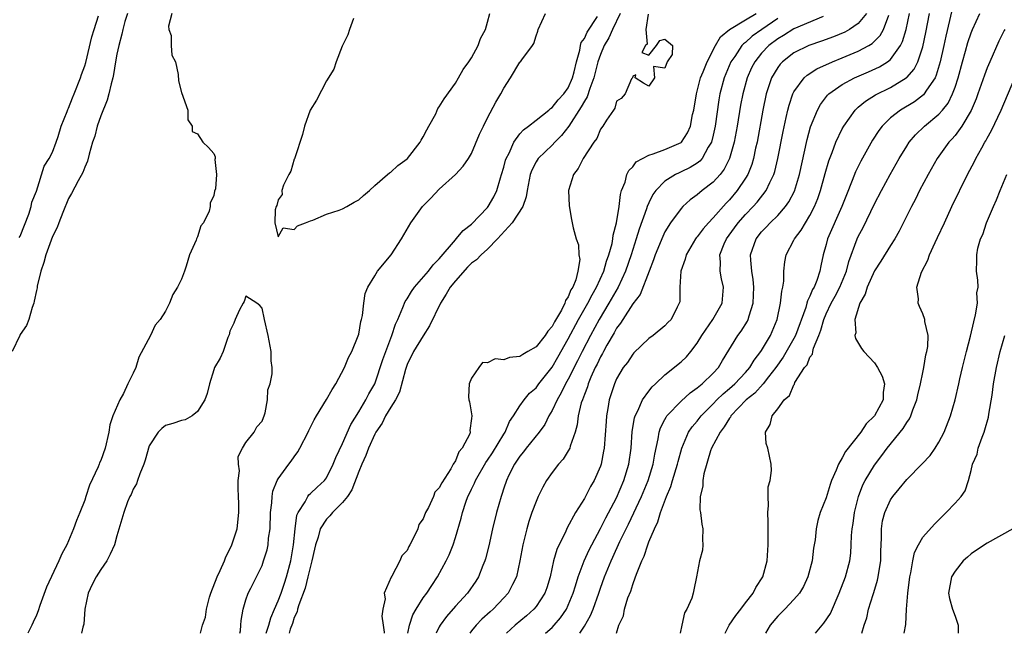
# Model space of a CAD drawing. Units: inches. Extents: x 2556000 to 2559000, y 1521000 to 1524000.
# Drawn here: x 2556729 to 2556851, y 1521000 to 1521076 of the extents above; entities that cross this region are included whole.
import ezdxf

# ---------------------------------------------------------------- set-up
doc = ezdxf.new("R2010")
doc.units = ezdxf.units.IN
doc.header["$MEASUREMENT"] = 0
doc.layers.add('LD25561521_2ft', color=40, linetype='Continuous')

msp = doc.modelspace()

# ---------------------------------------------------------------- linework, layer by layer
at = {"layer": 'LD25561521_2ft'}
for points, elevation in [([(2556742.3, 1521077), (2556741.99, 1521075.99), (2556741.71, 1521075), (2556741.59, 1521074.41), (2556741.22, 1521073), (2556741, 1521071.93), (2556740.83, 1521071), (2556740.58, 1521069.42), (2556740.48, 1521069), (2556740.27, 1521068.27), (2556739.99, 1521067), (2556739.77, 1521066.23), (2556739, 1521064.27), (2556738.54, 1521063), (2556738.23, 1521061.77), (2556737.97, 1521061), (2556737.54, 1521059.54), (2556737.36, 1521058.64), (2556737, 1521057.89), (2556736.77, 1521057.23), (2556736.2, 1521056.2), (2556735.37, 1521054.63), (2556735, 1521054.01), (2556734.26, 1521052.26), (2556733.78, 1521051), (2556733.58, 1521050.42), (2556733, 1521049.28), (2556732.15, 1521047), (2556731.92, 1521046.08), (2556731.56, 1521045), (2556731.11, 1521043.11), (2556731.08, 1521042.92), (2556731, 1521042.59), (2556730.74, 1521041.26), (2556730.68, 1521041), (2556730.49, 1521040.49), (2556730.07, 1521039), (2556729.77, 1521038.23), (2556729, 1521037.11), (2556728.94, 1521037), (2556728.01, 1521035)], 8920), ([(2556728.85, 1521049.15), (2556729, 1521049.34), (2556730.05, 1521052.05), (2556730.34, 1521053), (2556730.44, 1521053.56), (2556731, 1521054.94), (2556731.98, 1521058.02), (2556732.6, 1521059), (2556733, 1521059.78), (2556733.47, 1521061), (2556733.71, 1521061.71), (2556734.09, 1521063), (2556734.83, 1521064.83), (2556734.92, 1521065.08), (2556735, 1521065.23), (2556735.48, 1521066.52), (2556735.69, 1521067), (2556736.47, 1521069), (2556736.6, 1521069.4), (2556737, 1521070.48), (2556737.12, 1521070.89), (2556737.89, 1521074.11), (2556738.15, 1521075), (2556738.7, 1521076.7)], 8918), ([(2556747.81, 1521077), (2556747.41, 1521075.41), (2556747.44, 1521075), (2556747.72, 1521074.28), (2556747.72, 1521073), (2556747.82, 1521071.82), (2556748.28, 1521071), (2556748.58, 1521069.42), (2556748.63, 1521068.63), (2556749, 1521067.19), (2556749.79, 1521065), (2556749.78, 1521063.78), (2556750.34, 1521063), (2556750.34, 1521062.33), (2556751, 1521062.05), (2556751.65, 1521061), (2556752.36, 1521060.36), (2556753, 1521059.6), (2556753.19, 1521059.19), (2556753.18, 1521059), (2556753.13, 1521058.87), (2556753.34, 1521057), (2556753.22, 1521055.22), (2556753.09, 1521054.91), (2556753, 1521054.37), (2556752.56, 1521053.44), (2556752.57, 1521053), (2556752.42, 1521052.42), (2556751.72, 1521051), (2556751.4, 1521050.6), (2556751, 1521049.24), (2556750.88, 1521049), (2556750.84, 1521048.84), (2556750, 1521047), (2556749.6, 1521045.6), (2556749.36, 1521045), (2556749, 1521044.01), (2556748.51, 1521043), (2556747.92, 1521042.08), (2556747.53, 1521041), (2556747, 1521040), (2556746.34, 1521039), (2556745.73, 1521038.27), (2556745.16, 1521037), (2556743.71, 1521034.29), (2556743.33, 1521033), (2556743, 1521032.3), (2556742.36, 1521031), (2556741.81, 1521029.81), (2556741.34, 1521029), (2556740.49, 1521027), (2556740.12, 1521025.88), (2556739.99, 1521025), (2556739.54, 1521023), (2556739, 1521021.46), (2556738.83, 1521021.17), (2556738.79, 1521021), (2556738.68, 1521020.68), (2556737.59, 1521018.41), (2556737.15, 1521017), (2556737, 1521016.55), (2556736.39, 1521015), (2556735.98, 1521014.02), (2556735.62, 1521013), (2556735, 1521011.49), (2556734.76, 1521011), (2556734.14, 1521009.86), (2556733.78, 1521009), (2556732.26, 1521005.74), (2556731.44, 1521003.44), (2556731.22, 1521002.78), (2556731, 1521002.25), (2556730.61, 1521001.39), (2556730.45, 1521001), (2556729.95, 1521000)], 8922), ([(2556756.25, 1521000), (2556756.32, 1521000.32), (2556756.38, 1521001), (2556756.39, 1521001.61), (2556756.64, 1521003), (2556757, 1521004.17), (2556757.29, 1521005), (2556757.62, 1521005.62), (2556758.32, 1521007), (2556759, 1521008.42), (2556759.2, 1521009), (2556759.62, 1521010.38), (2556759.75, 1521011), (2556759.82, 1521011.82), (2556760.01, 1521013), (2556760.07, 1521015), (2556760.22, 1521016.22), (2556760.24, 1521017), (2556760.33, 1521017.67), (2556760.89, 1521019), (2556761, 1521019.18), (2556762.34, 1521021), (2556762.63, 1521021.37), (2556763, 1521021.91), (2556763.46, 1521022.54), (2556763.71, 1521023), (2556764.71, 1521025), (2556764.8, 1521025.2), (2556765.48, 1521026.52), (2556765.76, 1521027), (2556767, 1521029.03), (2556767.71, 1521030.29), (2556768.15, 1521031), (2556769.22, 1521033), (2556769.72, 1521034.28), (2556770.13, 1521035), (2556770.94, 1521036.94), (2556771, 1521037.16), (2556771.26, 1521038.74), (2556771.35, 1521039), (2556771.47, 1521039.47), (2556771.62, 1521041), (2556771.78, 1521042.22), (2556772.13, 1521043), (2556773, 1521044.41), (2556773.34, 1521045), (2556775.03, 1521047), (2556776.31, 1521049), (2556777.48, 1521051), (2556778.93, 1521053), (2556779.95, 1521054.05), (2556781, 1521055.16), (2556783.01, 1521057), (2556783.95, 1521058.05), (2556784.62, 1521059), (2556785, 1521059.6), (2556785.99, 1521062.01), (2556786.47, 1521063), (2556787, 1521064.03), (2556788.03, 1521065.97), (2556788.65, 1521067), (2556789, 1521067.7), (2556789.83, 1521069), (2556791, 1521070.93), (2556791.08, 1521071), (2556791.23, 1521071.23), (2556792.57, 1521073), (2556792.74, 1521073.26), (2556793, 1521074.2), (2556793.22, 1521074.78), (2556793.27, 1521075), (2556794.17, 1521077)], 8922), ([(2556770.37, 1521076.37), (2556769.86, 1521075), (2556769.64, 1521074.36), (2556768.95, 1521072.95), (2556768.2, 1521071), (2556767.92, 1521070.08), (2556767, 1521068.63), (2556765.77, 1521066.23), (2556764.98, 1521065), (2556764.27, 1521063), (2556764.03, 1521061.97), (2556763.06, 1521059.06), (2556763.04, 1521058.96), (2556763, 1521058.88), (2556762.58, 1521057.42), (2556762.34, 1521057), (2556761.67, 1521055.67), (2556761.46, 1521055), (2556761.48, 1521054.52), (2556761, 1521053.84), (2556760.84, 1521053.16), (2556760.75, 1521053), (2556760.61, 1521052.61), (2556760.59, 1521051), (2556761, 1521049.26), (2556761.63, 1521050.37), (2556763, 1521050.18), (2556763.39, 1521050.61), (2556764.4, 1521051), (2556765, 1521051.25), (2556765.32, 1521051.32), (2556767, 1521052.06), (2556768.56, 1521052.56), (2556769, 1521052.74), (2556769.52, 1521053), (2556770.44, 1521053.56), (2556771, 1521053.85), (2556771.6, 1521054.4), (2556772.32, 1521055), (2556773, 1521055.62), (2556774.59, 1521057), (2556774.8, 1521057.2), (2556775, 1521057.27), (2556775.87, 1521058.13), (2556777, 1521058.93), (2556777.07, 1521059), (2556778.61, 1521061), (2556778.74, 1521061.26), (2556779, 1521061.68), (2556779.45, 1521062.55), (2556779.72, 1521063), (2556780.55, 1521064.55), (2556780.82, 1521065.18), (2556781, 1521065.4), (2556781.59, 1521066.41), (2556783, 1521068.36), (2556783.39, 1521069), (2556783.97, 1521070.03), (2556784.68, 1521071), (2556785, 1521071.49), (2556785.81, 1521073), (2556786.13, 1521073.87), (2556786.72, 1521075), (2556787, 1521075.93), (2556787.29, 1521077)], 8924), ([(2556803.44, 1521077), (2556802.48, 1521075), (2556802.04, 1521073.96), (2556801.46, 1521073), (2556801, 1521071.91), (2556800.68, 1521071), (2556800.18, 1521069), (2556799.67, 1521067.67), (2556799.36, 1521066.64), (2556799, 1521066.11), (2556798.62, 1521065.38), (2556797.07, 1521063), (2556796.18, 1521061.82), (2556795.33, 1521061), (2556795, 1521060.64), (2556793.28, 1521059), (2556793, 1521058.55), (2556792.48, 1521057.52), (2556792.29, 1521057), (2556791.91, 1521055), (2556791.79, 1521054.21), (2556791.37, 1521053), (2556790.04, 1521051), (2556788.24, 1521049), (2556787, 1521047.74), (2556786.2, 1521047), (2556785.61, 1521046.4), (2556785, 1521045.96), (2556784.51, 1521045.49), (2556783, 1521043.78), (2556782.36, 1521043), (2556781.86, 1521042.14), (2556781.13, 1521041), (2556779.8, 1521038.2), (2556779, 1521036.97), (2556777.79, 1521035), (2556777, 1521033.41), (2556776.79, 1521032.79), (2556776.04, 1521029.96), (2556775.58, 1521029), (2556775, 1521028.09), (2556774.34, 1521027), (2556773.89, 1521026.11), (2556773.14, 1521025), (2556773, 1521024.72), (2556772.23, 1521023), (2556771.9, 1521022.1), (2556771.38, 1521021), (2556771, 1521020.11), (2556770.16, 1521017.84), (2556769.6, 1521017), (2556769, 1521016.25), (2556767.73, 1521015), (2556767.4, 1521014.6), (2556767, 1521014.2), (2556766.23, 1521013), (2556765.96, 1521011.96), (2556765.64, 1521011), (2556765.53, 1521010.47), (2556765.2, 1521009), (2556765, 1521008.33), (2556764.7, 1521007), (2556764.37, 1521005.63), (2556763.56, 1521003.56), (2556763.41, 1521003), (2556763.35, 1521002.65), (2556763, 1521001.96), (2556762.78, 1521001.22), (2556762.51, 1521000.51), (2556762.35, 1521000)], 8918), ([(2556806.93, 1521076.93), (2556806.61, 1521075), (2556806.81, 1521073.19), (2556806.6, 1521073), (2556806.14, 1521072.14), (2556807, 1521071.8), (2556807.95, 1521073), (2556808.36, 1521073.64), (2556809, 1521073.81), (2556809.92, 1521073), (2556809.9, 1521071.9), (2556809.26, 1521071), (2556809, 1521070.21), (2556807.58, 1521070.42), (2556807.72, 1521069), (2556807, 1521067.95), (2556806.36, 1521068.36), (2556805.3, 1521069), (2556805.38, 1521069.38), (2556805, 1521069.21), (2556804.98, 1521069.02), (2556804.86, 1521068.86), (2556804.05, 1521067), (2556803.56, 1521066.44), (2556803, 1521066.11), (2556802.78, 1521065.22), (2556802.6, 1521065), (2556801.74, 1521063.74), (2556801.31, 1521063), (2556801, 1521062.62), (2556800.53, 1521061.47), (2556800.16, 1521061), (2556798.85, 1521059), (2556798.25, 1521057.75), (2556797.67, 1521057), (2556797.05, 1521055), (2556797.11, 1521053.11), (2556797.4, 1521051.4), (2556797.61, 1521050.39), (2556797.98, 1521049), (2556798.27, 1521048.27), (2556798.33, 1521047), (2556798.42, 1521046.42), (2556798.18, 1521045), (2556797.93, 1521043.93), (2556797.56, 1521043), (2556797.34, 1521042.66), (2556797, 1521041.81), (2556796.65, 1521041.35), (2556796.57, 1521041), (2556796.15, 1521040.15), (2556795.3, 1521038.7), (2556795, 1521038.12), (2556794.45, 1521037.55), (2556794.13, 1521037), (2556793, 1521035.59), (2556791.99, 1521035), (2556791.35, 1521034.65), (2556791, 1521034.4), (2556789.73, 1521034.27), (2556789, 1521033.96), (2556787.92, 1521034.08), (2556787, 1521033.58), (2556786.37, 1521033.63), (2556785.89, 1521033), (2556785, 1521031.68), (2556784.7, 1521031), (2556784.62, 1521029.38), (2556784.68, 1521029), (2556784.74, 1521028.74), (2556785, 1521027.25), (2556785.02, 1521027.02), (2556785, 1521026.68), (2556784.8, 1521025.2), (2556784.82, 1521025), (2556784.77, 1521024.77), (2556783.85, 1521023), (2556783.44, 1521022.56), (2556783, 1521021.44), (2556782.73, 1521021), (2556782.44, 1521020.44), (2556781.3, 1521018.7), (2556781, 1521018.07), (2556780.46, 1521017.54), (2556780.26, 1521017), (2556779.64, 1521015.64), (2556779.3, 1521015), (2556779, 1521014.22), (2556778.47, 1521013.53), (2556778.32, 1521013), (2556777.77, 1521011.77), (2556777.36, 1521011), (2556777.23, 1521010.77), (2556777, 1521010.28), (2556776.36, 1521009.64), (2556776.1, 1521009), (2556775.12, 1521007.12), (2556775.02, 1521006.98), (2556774.16, 1521005), (2556774.28, 1521004.28), (2556773.98, 1521003), (2556773.87, 1521002.13), (2556774.02, 1521001), (2556774.16, 1521000.16), (2556774.17, 1521000)], 8916), ([(2556777.1, 1521000), (2556777.3, 1521001), (2556777.72, 1521002.28), (2556778.12, 1521003), (2556779, 1521004.4), (2556779.45, 1521005), (2556780.06, 1521005.94), (2556780.79, 1521007), (2556781.87, 1521009), (2556782.23, 1521009.77), (2556782.71, 1521011), (2556783, 1521011.9), (2556783.71, 1521014.29), (2556783.88, 1521015), (2556784.31, 1521016.31), (2556784.56, 1521017), (2556784.72, 1521017.28), (2556785, 1521017.91), (2556785.36, 1521018.64), (2556785.49, 1521019), (2556786.78, 1521021.22), (2556787, 1521021.53), (2556787.59, 1521022.41), (2556789, 1521024.75), (2556789.17, 1521025), (2556789.7, 1521026.3), (2556790.22, 1521027), (2556791, 1521028.25), (2556791.52, 1521029), (2556792.18, 1521029.82), (2556793, 1521030.51), (2556793.34, 1521031), (2556795, 1521033.08), (2556795.71, 1521034.29), (2556797, 1521036.57), (2556798.28, 1521039), (2556799.42, 1521041), (2556799.95, 1521042.05), (2556800.51, 1521043), (2556801.42, 1521045), (2556801.76, 1521046.24), (2556802.04, 1521047), (2556802.44, 1521048.44), (2556802.53, 1521049), (2556802.56, 1521049.44), (2556803, 1521051), (2556803.32, 1521053), (2556803.47, 1521054.53), (2556803.63, 1521055), (2556804.06, 1521056.06), (2556804.28, 1521057), (2556804.52, 1521057.48), (2556805, 1521057.94), (2556805.44, 1521058.56), (2556806.22, 1521059), (2556807, 1521059.41), (2556807.55, 1521059.55), (2556809, 1521060.09), (2556811, 1521060.97), (2556811.04, 1521061), (2556811.82, 1521062.18), (2556812.16, 1521063), (2556812.44, 1521064.44), (2556812.58, 1521065), (2556812.9, 1521067), (2556813, 1521067.35), (2556813.42, 1521069), (2556813.74, 1521069.74), (2556814.25, 1521071), (2556815.29, 1521073), (2556815.91, 1521074.09), (2556817, 1521075.02), (2556819, 1521076.19), (2556820.33, 1521077)], 8914), ([(2556828.64, 1521076.64), (2556825, 1521075.07), (2556823.73, 1521074.27), (2556823, 1521073.85), (2556821.9, 1521073), (2556821, 1521072.05), (2556820.15, 1521071), (2556819.76, 1521070.24), (2556819.19, 1521069), (2556818.65, 1521067), (2556818.39, 1521065.61), (2556817.96, 1521063), (2556817.58, 1521061), (2556817.03, 1521059), (2556816.36, 1521057.64), (2556815.86, 1521057), (2556815, 1521056.04), (2556813.61, 1521055), (2556813, 1521054.48), (2556812.14, 1521053.86), (2556811.22, 1521053), (2556811, 1521052.77), (2556809.69, 1521051), (2556809, 1521049.87), (2556808.72, 1521049.28), (2556807.79, 1521047), (2556807.6, 1521046.4), (2556807.04, 1521045), (2556805.93, 1521042.07), (2556805, 1521040.93), (2556803.77, 1521039), (2556803.49, 1521038.51), (2556803, 1521037.89), (2556802.69, 1521037.31), (2556801.8, 1521035.8), (2556801.36, 1521035), (2556801.24, 1521034.76), (2556801, 1521034.35), (2556800.57, 1521033.43), (2556800.35, 1521033), (2556799.81, 1521031.81), (2556799.48, 1521031), (2556799.38, 1521030.62), (2556799, 1521029.67), (2556798.75, 1521029), (2556798.62, 1521028.62), (2556798.24, 1521027), (2556798.1, 1521025.9), (2556797.85, 1521025), (2556797.25, 1521023.25), (2556797.19, 1521023), (2556797, 1521022.65), (2556796.36, 1521021.63), (2556795.8, 1521021), (2556795, 1521019.96), (2556794.32, 1521019), (2556793.83, 1521018.17), (2556793.26, 1521017), (2556793, 1521016.39), (2556792.5, 1521015), (2556792.12, 1521013.88), (2556791.87, 1521013), (2556791.5, 1521011.5), (2556791.36, 1521011), (2556791, 1521009), (2556790.57, 1521007), (2556790.08, 1521006.08), (2556789.55, 1521005), (2556789, 1521004.39), (2556787.67, 1521003), (2556787.31, 1521002.69), (2556786.26, 1521001.74), (2556785.56, 1521001), (2556785, 1521000.3), (2556784.8, 1521000)], 8910), ([(2556834.03, 1521077), (2556833, 1521075.74), (2556831.91, 1521075), (2556831.33, 1521074.67), (2556829.91, 1521074.09), (2556828.45, 1521073.55), (2556826.85, 1521073), (2556825, 1521072.1), (2556823.58, 1521071), (2556823.3, 1521070.7), (2556823, 1521070.29), (2556822.23, 1521069), (2556821.87, 1521067.87), (2556821.57, 1521067), (2556821.15, 1521065), (2556820.43, 1521061), (2556820.25, 1521060.25), (2556819.99, 1521059), (2556819.77, 1521058.23), (2556819.27, 1521057), (2556819, 1521056.55), (2556817.98, 1521055), (2556817, 1521053.84), (2556816.58, 1521053.42), (2556815, 1521051.61), (2556814.41, 1521051), (2556813.74, 1521050.26), (2556813, 1521049.25), (2556812.88, 1521049.12), (2556812.8, 1521049), (2556811.64, 1521047), (2556811.53, 1521046.47), (2556810.99, 1521044.99), (2556810.86, 1521043), (2556810.83, 1521041.17), (2556810.78, 1521041), (2556810.52, 1521040.52), (2556809.76, 1521039), (2556809.38, 1521038.62), (2556809, 1521038.21), (2556807.53, 1521037), (2556807, 1521036.61), (2556805.16, 1521034.84), (2556805, 1521034.67), (2556804.34, 1521033.66), (2556803.83, 1521033), (2556803, 1521031.6), (2556802.74, 1521031), (2556802.1, 1521029), (2556801.93, 1521027.93), (2556801.75, 1521027), (2556801.69, 1521026.31), (2556801.44, 1521023), (2556801.39, 1521022.61), (2556801.07, 1521021), (2556801, 1521020.78), (2556800.22, 1521019), (2556799.77, 1521018.23), (2556799, 1521016.75), (2556797.91, 1521015), (2556796.88, 1521013.12), (2556796.69, 1521012.69), (2556795.57, 1521010.43), (2556795.18, 1521009), (2556794.74, 1521007), (2556794.33, 1521005.67), (2556794.1, 1521005), (2556793, 1521003.34), (2556792.72, 1521003), (2556791.81, 1521002.19), (2556790.42, 1521001), (2556789.35, 1521000)], 8908), ([(2556794.18, 1521000), (2556795, 1521000.72), (2556795.26, 1521001), (2556796.06, 1521001.94), (2556796.77, 1521003), (2556797, 1521003.49), (2556797.63, 1521005), (2556797.91, 1521005.91), (2556798.23, 1521007), (2556798.99, 1521009.01), (2556799.61, 1521010.39), (2556799.92, 1521011), (2556801, 1521013.01), (2556801.66, 1521014.34), (2556803, 1521016.84), (2556803.92, 1521019), (2556804.51, 1521021), (2556804.79, 1521023), (2556804.94, 1521025.06), (2556805.23, 1521026.77), (2556805.31, 1521027), (2556805.65, 1521027.65), (2556806.22, 1521029), (2556807, 1521030.08), (2556807.4, 1521030.6), (2556807.85, 1521031), (2556809, 1521032.09), (2556811, 1521033.74), (2556811.66, 1521034.34), (2556812.21, 1521035), (2556813, 1521036.04), (2556813.56, 1521037), (2556814.94, 1521039), (2556816.09, 1521041), (2556816.26, 1521043), (2556816.02, 1521044.02), (2556815.84, 1521045), (2556815.89, 1521046.11), (2556815.82, 1521047), (2556816.37, 1521048.37), (2556816.65, 1521049), (2556817.65, 1521050.35), (2556818.1, 1521051), (2556819, 1521052.04), (2556819.93, 1521053), (2556820.44, 1521053.56), (2556821.56, 1521055), (2556822.02, 1521056.02), (2556822.52, 1521057), (2556822.64, 1521057.36), (2556823.03, 1521058.97), (2556823.67, 1521062.33), (2556824.06, 1521064.06), (2556824.26, 1521065), (2556824.4, 1521065.6), (2556824.87, 1521067), (2556825, 1521067.26), (2556826.26, 1521069), (2556826.65, 1521069.35), (2556827.87, 1521070.13), (2556829.79, 1521071), (2556831, 1521071.48), (2556833, 1521072.3), (2556834.29, 1521073), (2556834.73, 1521073.27), (2556835.73, 1521074.27), (2556836.11, 1521075), (2556836.77, 1521076.77)], 8906), ([(2556798.42, 1521000), (2556799, 1521000.9), (2556799.77, 1521002.23), (2556800.08, 1521003), (2556800.8, 1521005), (2556801, 1521005.61), (2556801.49, 1521007), (2556802.31, 1521009), (2556802.54, 1521009.46), (2556803.4, 1521011.4), (2556804.19, 1521013), (2556804.46, 1521013.54), (2556806.1, 1521017), (2556806.94, 1521019), (2556807.56, 1521021), (2556807.76, 1521022.24), (2556808.18, 1521024.18), (2556808.3, 1521025), (2556808.46, 1521025.54), (2556809, 1521026.56), (2556809.14, 1521026.86), (2556809.25, 1521027), (2556811, 1521028.84), (2556812.12, 1521029.88), (2556813, 1521030.49), (2556813.61, 1521031), (2556815, 1521032.31), (2556815.65, 1521033), (2556816.13, 1521033.87), (2556818.04, 1521037), (2556818.46, 1521037.54), (2556819.23, 1521038.77), (2556819.33, 1521039), (2556819.44, 1521039.44), (2556819.94, 1521041), (2556820.02, 1521043), (2556819.94, 1521043.94), (2556819.77, 1521045), (2556819.65, 1521046.35), (2556819.63, 1521047), (2556820.31, 1521049), (2556821, 1521049.87), (2556821.56, 1521050.44), (2556822.07, 1521051), (2556823, 1521051.9), (2556823.95, 1521053), (2556824.39, 1521053.61), (2556825.06, 1521054.94), (2556825.68, 1521057), (2556826.64, 1521061.36), (2556827.07, 1521062.93), (2556827.92, 1521065), (2556828.3, 1521065.7), (2556829.17, 1521066.83), (2556829.34, 1521067), (2556831, 1521068.17), (2556832.53, 1521069), (2556834.26, 1521069.74), (2556835.63, 1521070.37), (2556836.62, 1521071), (2556837, 1521071.3), (2556838.25, 1521073), (2556838.5, 1521073.5), (2556838.94, 1521075), (2556839.35, 1521077)], 8904), ([(2556802.98, 1521000), (2556803.27, 1521001), (2556803.84, 1521002.16), (2556803.99, 1521003), (2556804.41, 1521004.41), (2556804.75, 1521005.25), (2556805, 1521006.07), (2556805.36, 1521007), (2556805.54, 1521007.54), (2556806.13, 1521009), (2556806.41, 1521009.59), (2556806.86, 1521011), (2556807, 1521011.36), (2556807.69, 1521013), (2556808.14, 1521013.86), (2556808.43, 1521015), (2556809.18, 1521017), (2556809.75, 1521018.25), (2556809.96, 1521019), (2556810.58, 1521021), (2556810.66, 1521021.34), (2556811.11, 1521023), (2556811.94, 1521025), (2556812.36, 1521025.63), (2556813, 1521026.37), (2556813.48, 1521027), (2556815, 1521028.51), (2556815.46, 1521029), (2556816.24, 1521029.76), (2556817, 1521030.4), (2556817.67, 1521031), (2556819, 1521032.42), (2556819.52, 1521033), (2556820.07, 1521033.93), (2556820.92, 1521035), (2556821, 1521035.12), (2556822.09, 1521037), (2556822.93, 1521039), (2556823.36, 1521041), (2556823.5, 1521042.5), (2556823.64, 1521043), (2556823.76, 1521043.76), (2556823.77, 1521045), (2556823.87, 1521046.13), (2556824.04, 1521047), (2556825, 1521048.82), (2556825.08, 1521049), (2556825.92, 1521050.08), (2556826.44, 1521051), (2556827, 1521051.9), (2556827.58, 1521053), (2556827.99, 1521054.01), (2556828.32, 1521055), (2556828.88, 1521057.12), (2556829.32, 1521058.68), (2556829.74, 1521059.74), (2556830.2, 1521061), (2556831, 1521062.66), (2556831.19, 1521063), (2556832.61, 1521065), (2556832.8, 1521065.2), (2556833, 1521065.35), (2556833.89, 1521066.11), (2556835.12, 1521066.88), (2556837, 1521067.82), (2556838.94, 1521069), (2556839, 1521069.05), (2556839.92, 1521070.08), (2556840.38, 1521071), (2556841, 1521072.84), (2556841.37, 1521074.63), (2556841.82, 1521077)], 8902), ([(2556844.62, 1521077.38), (2556843.84, 1521074.16), (2556843.61, 1521073), (2556843.17, 1521071), (2556842.68, 1521069.32), (2556842.52, 1521069), (2556841.48, 1521067.48), (2556841.19, 1521067), (2556841.1, 1521066.9), (2556839.96, 1521066.04), (2556838.24, 1521065), (2556837, 1521064.02), (2556835.95, 1521063), (2556835.54, 1521062.46), (2556834.76, 1521061.24), (2556833.33, 1521058.67), (2556832.66, 1521057.34), (2556832.24, 1521056.24), (2556831.52, 1521054.48), (2556830.96, 1521053), (2556829.19, 1521049), (2556829, 1521048.29), (2556828.63, 1521047), (2556828.34, 1521045.66), (2556828.22, 1521045), (2556827.84, 1521043.84), (2556827.5, 1521043), (2556827.31, 1521042.69), (2556827, 1521041.89), (2556826.7, 1521041.3), (2556826.63, 1521041), (2556826.48, 1521040.48), (2556825.2, 1521037), (2556825, 1521036.63), (2556823.68, 1521034.32), (2556822.75, 1521033), (2556821.85, 1521031.85), (2556821.21, 1521031), (2556820.16, 1521029.84), (2556819.08, 1521029), (2556817.19, 1521027), (2556817.13, 1521026.87), (2556817, 1521026.72), (2556816.37, 1521025.63), (2556815.85, 1521025), (2556814.78, 1521023), (2556814.66, 1521022.66), (2556813.81, 1521019.81), (2556813.69, 1521019), (2556813.71, 1521018.29), (2556813.36, 1521017), (2556813.33, 1521015.33), (2556813.4, 1521015), (2556813.56, 1521013.56), (2556813.7, 1521013), (2556813.65, 1521011.65), (2556813.7, 1521011), (2556813.65, 1521010.35), (2556813.31, 1521009), (2556812.93, 1521007), (2556812.58, 1521005.42), (2556812.52, 1521005), (2556812.35, 1521004.35), (2556811.73, 1521003), (2556811.44, 1521002.56), (2556811.1, 1521001), (2556810.91, 1521000)], 8900), ([(2556816.49, 1521000), (2556816.99, 1521001.01), (2556817.8, 1521002.2), (2556818.43, 1521003), (2556819, 1521003.77), (2556819.96, 1521005), (2556820.29, 1521005.71), (2556821.14, 1521007), (2556821.7, 1521009), (2556821.82, 1521011), (2556821.8, 1521013), (2556821.81, 1521013.81), (2556821.76, 1521015), (2556821.86, 1521015.86), (2556821.82, 1521017), (2556821.82, 1521018.18), (2556822.06, 1521019), (2556822.24, 1521020.24), (2556822.19, 1521021), (2556821.75, 1521023), (2556821.57, 1521023.57), (2556821.5, 1521025), (2556822.08, 1521025.92), (2556822.29, 1521027), (2556823, 1521027.88), (2556823.81, 1521029), (2556824.45, 1521029.55), (2556825, 1521030.88), (2556825.06, 1521030.94), (2556825.14, 1521031.14), (2556826.34, 1521033), (2556826.64, 1521033.36), (2556827, 1521034.3), (2556827.32, 1521034.68), (2556827.34, 1521035), (2556827.43, 1521035.43), (2556828.09, 1521037), (2556828.35, 1521037.65), (2556828.71, 1521039), (2556829, 1521039.68), (2556829.64, 1521041), (2556830.13, 1521041.87), (2556830.71, 1521043), (2556831.52, 1521045), (2556831.81, 1521046.19), (2556832.86, 1521049), (2556833, 1521049.3), (2556833.59, 1521050.41), (2556835, 1521053.35), (2556835.86, 1521055), (2556836.95, 1521057), (2556838.08, 1521059), (2556839, 1521060.5), (2556839.33, 1521061), (2556840.08, 1521061.92), (2556841.2, 1521063), (2556843, 1521064.49), (2556843.45, 1521065), (2556844.14, 1521065.86), (2556844.7, 1521067), (2556845, 1521067.84), (2556845.39, 1521069), (2556845.94, 1521071), (2556846.32, 1521072.32), (2556846.6, 1521073.4), (2556847, 1521074.61), (2556847.15, 1521075), (2556848.07, 1521077)], 8898), ([(2556759.53, 1521000), (2556759.84, 1521001), (2556760.09, 1521001.91), (2556760.55, 1521003), (2556761, 1521004.02), (2556761.36, 1521005), (2556761.77, 1521006.23), (2556762.05, 1521007), (2556762.59, 1521009), (2556762.92, 1521011), (2556763.1, 1521013), (2556763.32, 1521014.68), (2556763.47, 1521015), (2556764.34, 1521016.34), (2556764.68, 1521017), (2556764.81, 1521017.19), (2556765, 1521017.35), (2556765.83, 1521018.17), (2556766.76, 1521019), (2556767, 1521019.32), (2556767.84, 1521021), (2556768.16, 1521021.84), (2556769, 1521023.56), (2556770.04, 1521025.96), (2556771, 1521027.51), (2556771.88, 1521029), (2556772.26, 1521029.74), (2556773, 1521030.98), (2556774, 1521034), (2556774.35, 1521035), (2556775.1, 1521037), (2556775.58, 1521038.42), (2556775.85, 1521039), (2556776.49, 1521040.49), (2556776.77, 1521041.23), (2556777, 1521041.57), (2556777.53, 1521042.47), (2556777.92, 1521043), (2556779.66, 1521045), (2556780.22, 1521045.78), (2556781, 1521046.52), (2556783, 1521048.89), (2556783.11, 1521049), (2556783.96, 1521050.04), (2556785, 1521050.84), (2556787, 1521052.9), (2556787.08, 1521053), (2556787.78, 1521054.22), (2556788.12, 1521055), (2556788.58, 1521056.58), (2556788.73, 1521057), (2556789, 1521057.91), (2556789.23, 1521058.77), (2556789.31, 1521059), (2556789.65, 1521059.65), (2556790.23, 1521061), (2556791, 1521062.04), (2556791.45, 1521062.55), (2556792.08, 1521063), (2556793, 1521063.76), (2556794.61, 1521065), (2556794.8, 1521065.2), (2556795, 1521065.31), (2556795.73, 1521066.27), (2556796.46, 1521067), (2556797, 1521067.75), (2556797.54, 1521069), (2556797.74, 1521069.74), (2556798.02, 1521071), (2556798.43, 1521072.43), (2556798.52, 1521073), (2556798.61, 1521073.39), (2556799, 1521073.9), (2556799.33, 1521074.67), (2556800.62, 1521076.62)], 8920), ([(2556823, 1521076.37), (2556821.01, 1521075), (2556819.84, 1521074.16), (2556819, 1521073.4), (2556818.76, 1521073.24), (2556818.55, 1521073), (2556817.66, 1521071.66), (2556817.19, 1521071), (2556816.35, 1521069), (2556815.83, 1521067), (2556815.71, 1521066.29), (2556815.25, 1521063), (2556815, 1521061.89), (2556814.77, 1521061), (2556814.37, 1521060.37), (2556813.61, 1521059), (2556813.34, 1521058.66), (2556813, 1521058.42), (2556812.14, 1521057.86), (2556811, 1521057.31), (2556810.78, 1521057.22), (2556810.33, 1521057), (2556809, 1521056.16), (2556807.88, 1521055), (2556807.51, 1521054.49), (2556807, 1521053.46), (2556806.8, 1521053), (2556806.72, 1521052.72), (2556805.8, 1521050.2), (2556805.44, 1521049), (2556805, 1521047.67), (2556804.8, 1521047), (2556804.12, 1521045), (2556803.18, 1521043), (2556802.03, 1521041), (2556800.84, 1521039), (2556799.75, 1521037), (2556798.71, 1521035), (2556798.15, 1521033.85), (2556797, 1521031.57), (2556796.67, 1521031), (2556796.13, 1521029.87), (2556795.61, 1521029), (2556795, 1521027.68), (2556794.6, 1521027), (2556794.08, 1521025.92), (2556793.4, 1521025), (2556791.78, 1521023), (2556791.45, 1521022.55), (2556791, 1521022.02), (2556790.33, 1521021), (2556789.63, 1521019.63), (2556789.33, 1521019), (2556789, 1521018.02), (2556788.76, 1521017.24), (2556788.66, 1521017), (2556788.1, 1521015), (2556787.59, 1521013), (2556787.14, 1521010.86), (2556786.75, 1521009.25), (2556786.67, 1521009), (2556786.41, 1521008.41), (2556785.85, 1521007), (2556785.52, 1521006.48), (2556784.49, 1521005), (2556783, 1521003.38), (2556781.89, 1521002.11), (2556781.11, 1521001), (2556781, 1521000.8), (2556780.63, 1521000)], 8912), ([(2556851.18, 1521075), (2556851.11, 1521074.89), (2556850.43, 1521073.57), (2556849.31, 1521071), (2556849, 1521070.25), (2556848.66, 1521069.34), (2556847.85, 1521067), (2556847.62, 1521066.38), (2556847, 1521064.93), (2556845.86, 1521063), (2556845, 1521061.85), (2556844.61, 1521061.39), (2556844.23, 1521061), (2556842.77, 1521059), (2556841.65, 1521057), (2556840.6, 1521055), (2556840.08, 1521053.92), (2556839.59, 1521053), (2556838.06, 1521049.94), (2556837.53, 1521049), (2556837, 1521048.17), (2556835.79, 1521046.21), (2556835, 1521045.01), (2556834.1, 1521043), (2556833.87, 1521042.13), (2556833.18, 1521041), (2556832.57, 1521039), (2556832.68, 1521037.32), (2556832.58, 1521037), (2556832.64, 1521036.64), (2556833.38, 1521035.38), (2556833.67, 1521035), (2556835, 1521033.59), (2556835.4, 1521033), (2556835.95, 1521031.95), (2556836.23, 1521031), (2556836.08, 1521029.92), (2556836.07, 1521029), (2556835.01, 1521027), (2556833.97, 1521026.03), (2556833.31, 1521025), (2556831.4, 1521022.6), (2556831, 1521021.78), (2556830.55, 1521021), (2556830.27, 1521020.27), (2556829.69, 1521019), (2556829.51, 1521018.49), (2556829, 1521016.85), (2556828.28, 1521015), (2556827.99, 1521014.01), (2556827.77, 1521013), (2556827.63, 1521011.63), (2556827.44, 1521010.56), (2556827.27, 1521009), (2556826.74, 1521007), (2556826.19, 1521005.81), (2556825.69, 1521005), (2556825, 1521004.2), (2556823.87, 1521003), (2556823, 1521002.13), (2556822.06, 1521001), (2556821.47, 1521000)], 8896), ([(2556827.67, 1521000), (2556828.5, 1521001), (2556828.74, 1521001.26), (2556829.53, 1521002.47), (2556830.64, 1521005), (2556831.42, 1521007), (2556831.93, 1521009), (2556832.06, 1521009.94), (2556832.12, 1521011), (2556832.16, 1521012.16), (2556832.25, 1521013), (2556832.35, 1521013.65), (2556832.53, 1521015), (2556833.03, 1521017), (2556833.57, 1521018.43), (2556833.86, 1521019), (2556835, 1521020.9), (2556835.92, 1521022.08), (2556836.6, 1521023), (2556838.57, 1521025.43), (2556839, 1521026.17), (2556839.35, 1521026.65), (2556839.5, 1521027), (2556839.76, 1521027.76), (2556840.26, 1521029), (2556840.37, 1521029.63), (2556840.73, 1521031), (2556841, 1521032.38), (2556841.15, 1521033), (2556841.39, 1521034.61), (2556841.52, 1521035), (2556841.64, 1521035.64), (2556841.65, 1521037), (2556841.27, 1521038.73), (2556841.26, 1521039), (2556841, 1521039.67), (2556840.59, 1521040.59), (2556840.44, 1521041), (2556840.47, 1521041.53), (2556840.28, 1521043), (2556840.86, 1521044.86), (2556841.64, 1521046.36), (2556841.84, 1521047), (2556842.53, 1521048.53), (2556842.84, 1521049.16), (2556843.68, 1521051), (2556844.62, 1521053), (2556846.55, 1521057), (2556847.4, 1521058.6), (2556847.59, 1521059), (2556848.32, 1521060.32), (2556848.72, 1521061), (2556848.83, 1521061.17), (2556849, 1521061.5), (2556849.54, 1521062.46), (2556850.71, 1521065), (2556852.42, 1521069)], 8894), ([(2556833.43, 1521000), (2556833.73, 1521001), (2556834.06, 1521001.94), (2556834.28, 1521003), (2556834.84, 1521004.84), (2556834.92, 1521005.08), (2556835.4, 1521006.6), (2556835.48, 1521007), (2556835.55, 1521007.55), (2556835.79, 1521009), (2556835.8, 1521010.2), (2556835.83, 1521011), (2556835.88, 1521011.88), (2556835.87, 1521013), (2556836.02, 1521013.97), (2556836.29, 1521015), (2556837, 1521016.58), (2556837.28, 1521017), (2556838.07, 1521017.93), (2556839, 1521019.12), (2556840.94, 1521021.06), (2556841.9, 1521022.1), (2556842.54, 1521023), (2556843, 1521023.75), (2556843.65, 1521025), (2556844.44, 1521027), (2556845.02, 1521029), (2556845.48, 1521031), (2556845.6, 1521031.6), (2556845.94, 1521033), (2556846.15, 1521033.85), (2556846.42, 1521035), (2556846.91, 1521036.91), (2556847.32, 1521038.68), (2556847.56, 1521039.56), (2556847.77, 1521041), (2556847.72, 1521042.28), (2556847.86, 1521043), (2556847.85, 1521043.85), (2556847.66, 1521045), (2556847.69, 1521046.31), (2556847.69, 1521047), (2556847.84, 1521047.84), (2556848.17, 1521049), (2556848.44, 1521049.56), (2556848.9, 1521051), (2556849.76, 1521053), (2556850.16, 1521053.84), (2556850.61, 1521055), (2556851.44, 1521057)], 8892), ([(2556751.36, 1521000), (2556751.62, 1521001), (2556751.98, 1521002.02), (2556752.09, 1521003), (2556752.49, 1521004.49), (2556752.66, 1521005), (2556753.44, 1521007), (2556753.82, 1521007.82), (2556754.33, 1521009), (2556754.49, 1521009.51), (2556755, 1521010.45), (2556755.27, 1521011), (2556755.93, 1521013), (2556756.14, 1521015), (2556756.13, 1521016.13), (2556756.1, 1521017), (2556756.02, 1521017.98), (2556756.05, 1521019), (2556756.2, 1521020.2), (2556756.1, 1521021), (2556756.03, 1521021.97), (2556756.58, 1521023), (2556757, 1521023.7), (2556758.04, 1521025), (2556758.34, 1521025.66), (2556759, 1521026.37), (2556759.17, 1521026.83), (2556759.26, 1521027), (2556759.38, 1521027.38), (2556759.66, 1521029), (2556759.74, 1521030.26), (2556760.01, 1521031), (2556760.25, 1521032.25), (2556760.25, 1521033), (2556760.15, 1521033.85), (2556760.15, 1521035), (2556759.76, 1521037), (2556759.3, 1521039), (2556759, 1521040.39), (2556758.73, 1521040.73), (2556758.36, 1521041), (2556757, 1521041.9), (2556756.79, 1521041.21), (2556756.64, 1521041), (2556756.19, 1521040.19), (2556755.66, 1521039), (2556755.48, 1521038.52), (2556755, 1521037.53), (2556754.92, 1521037.08), (2556754.76, 1521036.76), (2556754.16, 1521035), (2556753.82, 1521034.18), (2556753.11, 1521033), (2556753, 1521032.73), (2556752.47, 1521031), (2556752.21, 1521029.79), (2556751.91, 1521029), (2556751, 1521027.57), (2556750.35, 1521027), (2556749.47, 1521026.53), (2556749, 1521026.43), (2556747.93, 1521026.07), (2556747, 1521025.83), (2556746.56, 1521025.44), (2556746.12, 1521025), (2556745, 1521023.28), (2556744.51, 1521021.49), (2556744.35, 1521021), (2556743.82, 1521019.82), (2556743.54, 1521019), (2556743.42, 1521018.58), (2556743, 1521017.92), (2556742.74, 1521017.26), (2556742.59, 1521017), (2556742.32, 1521016.32), (2556741.85, 1521015), (2556741, 1521012.09), (2556740.7, 1521011), (2556740.17, 1521009.83), (2556739.74, 1521009), (2556739, 1521007.94), (2556738.43, 1521007), (2556737.93, 1521006.07), (2556737.43, 1521005), (2556737.01, 1521003), (2556736.87, 1521001.13), (2556736.77, 1521000.78), (2556736.6, 1521000)], 8924), ([(2556838.71, 1521000), (2556838.9, 1521001.1), (2556838.99, 1521003), (2556839.13, 1521005), (2556839.39, 1521007), (2556839.51, 1521007.51), (2556839.76, 1521009), (2556839.97, 1521010.03), (2556840.45, 1521011), (2556841, 1521011.93), (2556842.44, 1521013.56), (2556843, 1521014.09), (2556843.43, 1521014.57), (2556843.92, 1521015), (2556845, 1521016.15), (2556845.77, 1521017), (2556846.28, 1521017.72), (2556846.69, 1521019), (2556847, 1521020.21), (2556847.18, 1521021), (2556847.74, 1521022.26), (2556847.87, 1521023), (2556848.36, 1521024.36), (2556848.63, 1521025), (2556848.72, 1521025.28), (2556849.14, 1521026.86), (2556849.21, 1521027.21), (2556849.59, 1521029.59), (2556849.79, 1521031), (2556850.14, 1521033), (2556850.61, 1521035), (2556851.17, 1521037)], 8890), ([(2556852.17, 1521013), (2556849, 1521011.22), (2556847.65, 1521010.35), (2556847, 1521009.87), (2556846.53, 1521009.47), (2556846.03, 1521009), (2556845, 1521007.72), (2556844.55, 1521007), (2556844.21, 1521005), (2556844.33, 1521004.33), (2556844.7, 1521003), (2556845, 1521002.12), (2556845.41, 1521001), (2556845.39, 1521000)], 8888)]:
    msp.add_lwpolyline(points, dxfattribs=dict(at, elevation=elevation))

doc.saveas('drawing.dxf')
